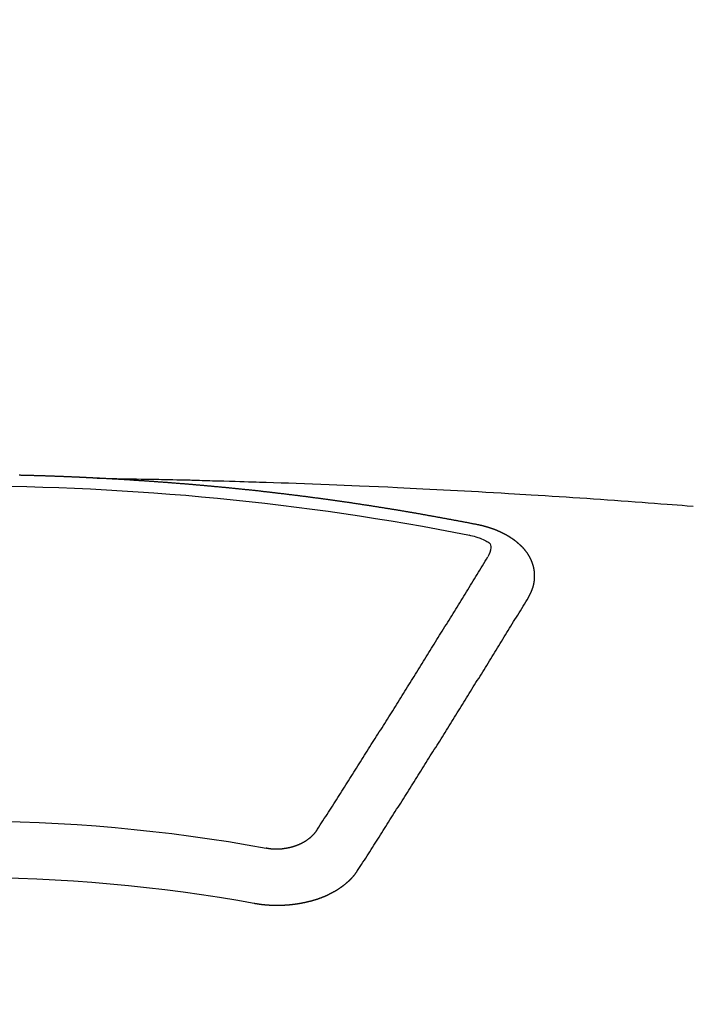
# Model space of a CAD drawing. Extents: x 55896 to 82369, y -25 to 8845.
# Drawn here: x 71479 to 71487, y 7019 to 7031 of the extents above; entities that cross this region are included whole.
import ezdxf

# ---------------------------------------------------------------- set-up
doc = ezdxf.new("R2010")
doc.units = 0
doc.header["$LTSCALE"] = 50
doc.header["$MEASUREMENT"] = 0
doc.layers.get('0').update_dxf_attribs({"linetype": 'CONTINUOUS'})
doc.layers.add('150-機器', color=8, linetype='CONTINUOUS')
doc.layers.add('160-文字', color=254, linetype='CONTINUOUS')
doc.styles.add('KH001', font='txt')
doc.dimstyles.new('KH1xx030', dxfattribs={"dimscale": 30, "dimtxt": 2, "dimasz": 0.6, "dimexe": 0.3, "dimexo": 1.2, "dimgap": 0.5, "dimtad": 3, "dimdec": 1, "dimdsep": 46, "dimlunit": 6, "dimtxsty": 'KH001', "dimblk": 'DOT', "dimcen": 1, "dimdle": 1, "dimclrd": 256, "dimclre": 256, "dimclrt": 256, "dimadec": 0, "dimazin": 0, "dimtfac": 1, "dimtdec": 1, "dimtix": 1, "dimtmove": 2, "dimatfit": 3, "dimldrblk": 'CLOSEDBLANK', "dimfxl": 1, "dimtolj": 1, "dimtzin": 0, "dimlwd": -1, "dimlwe": -1, "dimarcsym": 0})

# ---------------------------------------------------------------- blocks, each defined once
blk = doc.blocks.new('F402_H')
at = {"layer": '150-機器', "color": 13, "linetype": 'Continuous'}
for points in [[(-1.595, -266.136), (-1.673, -266.137), (-1.75, -266.139), (-1.828, -266.14), (-1.905, -266.142), (-1.958, -266.143), (-2.011, -266.144), (-2.064, -266.145), (-2.117, -266.146), (-2.147, -266.146), (-2.178, -266.147), (-2.208, -266.147), (-2.238, -266.148), (-2.269, -266.148), (-2.299, -266.149), (-2.329, -266.149), (-2.359, -266.15), (-2.382, -266.15), (-2.404, -266.151), (-2.427, -266.151), (-2.45, -266.152), (-2.495, -266.153), (-2.541, -266.154), (-2.587, -266.155), (-2.632, -266.156), (-2.655, -266.156), (-2.678, -266.157), (-2.7, -266.157), (-2.723, -266.158), (-2.753, -266.158), (-2.783, -266.159), (-2.814, -266.16), (-2.844, -266.161), (-2.874, -266.162), (-2.905, -266.163), (-2.935, -266.164), (-2.966, -266.165), (-3.034, -266.167), (-3.102, -266.168), (-3.17, -266.17), (-3.238, -266.172), (-3.291, -266.173), (-3.343, -266.175), (-3.396, -266.177), (-3.449, -266.179), (-3.488, -266.18), (-3.527, -266.181), (-3.566, -266.182), (-3.605, -266.183), (-3.694, -266.186), (-3.784, -266.189), (-3.873, -266.192), (-3.963, -266.196), (-4.061, -266.199), (-4.159, -266.203), (-4.258, -266.207), (-4.356, -266.211), (-4.446, -266.214), (-4.537, -266.218), (-4.627, -266.222), (-4.718, -266.226), (-4.831, -266.23), (-4.944, -266.235), (-5.057, -266.24), (-5.171, -266.246), (-5.246, -266.249), (-5.321, -266.253), (-5.397, -266.257), (-5.472, -266.261), (-5.555, -266.265), (-5.637, -266.269), (-5.72, -266.273), (-5.803, -266.277), (-5.886, -266.282), (-5.969, -266.286), (-6.051, -266.291), (-6.134, -266.295), (-6.224, -266.301), (-6.314, -266.306), (-6.404, -266.311), (-6.494, -266.316), (-6.562, -266.32), (-6.629, -266.324), (-6.697, -266.328), (-6.764, -266.332), (-6.847, -266.337), (-6.929, -266.343), (-7.012, -266.348), (-7.095, -266.353), (-7.177, -266.359), (-7.259, -266.364), (-7.341, -266.37), (-7.424, -266.375), (-7.506, -266.381), (-7.588, -266.387), (-7.671, -266.392), (-7.753, -266.398), (-7.835, -266.404), (-7.917, -266.41), (-8, -266.416), (-8.082, -266.422), (-8.156, -266.428), (-8.231, -266.434), (-8.306, -266.439), (-8.38, -266.445), (-8.44, -266.45), (-8.499, -266.454), (-8.559, -266.458), (-8.619, -266.463), (-8.693, -266.469)], [(-6.135, -266.693), (-6.125, -266.691), (-6.116, -266.689), (-6.107, -266.687), (-6.098, -266.685), (-6.089, -266.684), (-6.079, -266.682), (-6.07, -266.68), (-6.061, -266.678), (-6.052, -266.676), (-6.043, -266.674), (-6.033, -266.673), (-6.024, -266.671), (-6.015, -266.669), (-6.006, -266.667), (-5.997, -266.665), (-5.987, -266.664), (-5.979, -266.662), (-5.97, -266.66), (-5.961, -266.658), (-5.951, -266.656), (-5.942, -266.655), (-5.933, -266.653), (-5.924, -266.651), (-5.915, -266.65), (-5.905, -266.649), (-5.896, -266.647), (-5.887, -266.645), (-5.878, -266.643), (-5.868, -266.641), (-5.859, -266.64), (-5.85, -266.638), (-5.841, -266.636), (-5.832, -266.634), (-5.822, -266.633), (-5.813, -266.631), (-5.804, -266.629), (-5.795, -266.627), (-5.785, -266.626), (-5.776, -266.624), (-5.767, -266.622), (-5.758, -266.621), (-5.748, -266.619), (-5.739, -266.617), (-5.73, -266.615), (-5.721, -266.614), (-5.711, -266.612), (-5.702, -266.61), (-5.693, -266.609), (-5.683, -266.607), (-5.674, -266.605), (-5.665, -266.603), (-5.656, -266.602), (-5.646, -266.6), (-5.637, -266.598), (-5.628, -266.597), (-5.619, -266.595), (-5.609, -266.593), (-5.601, -266.592), (-5.592, -266.59), (-5.582, -266.588), (-5.573, -266.587), (-5.564, -266.585), (-5.555, -266.583), (-5.545, -266.582), (-5.536, -266.58), (-5.527, -266.578), (-5.517, -266.577), (-5.508, -266.575), (-5.499, -266.573), (-5.49, -266.572), (-5.48, -266.57), (-5.471, -266.568), (-5.462, -266.567), (-5.452, -266.565), (-5.443, -266.564), (-5.434, -266.562), (-5.424, -266.56), (-5.415, -266.559), (-5.406, -266.557), (-5.397, -266.555), (-5.387, -266.554), (-5.378, -266.552), (-5.369, -266.551), (-5.359, -266.549), (-5.35, -266.547), (-5.341, -266.546), (-5.331, -266.544), (-5.322, -266.543), (-5.313, -266.541), (-5.303, -266.539), (-5.294, -266.538), (-5.285, -266.536), (-5.275, -266.535), (-5.266, -266.533), (-5.257, -266.532), (-5.247, -266.53), (-5.238, -266.528), (-5.229, -266.527), (-5.22, -266.525), (-5.211, -266.524), (-5.202, -266.522), (-5.192, -266.521), (-5.183, -266.519), (-5.174, -266.517), (-5.164, -266.516), (-5.155, -266.514), (-5.146, -266.513), (-5.136, -266.511), (-5.127, -266.51), (-5.118, -266.508), (-5.108, -266.507), (-5.099, -266.505), (-5.089, -266.504), (-5.08, -266.502), (-5.071, -266.501), (-5.061, -266.499), (-5.052, -266.498), (-5.043, -266.496), (-5.033, -266.495), (-5.024, -266.493), (-5.015, -266.492), (-5.005, -266.49), (-4.996, -266.489), (-4.986, -266.487), (-4.977, -266.486), (-4.968, -266.484), (-4.958, -266.483), (-4.949, -266.481), (-4.94, -266.48), (-4.93, -266.478), (-4.921, -266.477), (-4.911, -266.475), (-4.902, -266.474), (-4.893, -266.472), (-4.883, -266.471), (-4.874, -266.469), (-4.864, -266.468), (-4.855, -266.466), (-4.847, -266.465), (-4.837, -266.464), (-4.828, -266.462), (-4.818, -266.461), (-4.809, -266.459), (-4.8, -266.458), (-4.79, -266.456), (-4.781, -266.455), (-4.771, -266.453), (-4.762, -266.452), (-4.753, -266.451), (-4.743, -266.449), (-4.734, -266.448), (-4.724, -266.446), (-4.715, -266.445), (-4.706, -266.444), (-4.696, -266.442), (-4.687, -266.441), (-4.677, -266.439), (-4.668, -266.438), (-4.659, -266.437), (-4.649, -266.435), (-4.64, -266.434), (-4.63, -266.432), (-4.621, -266.431), (-4.611, -266.43), (-4.602, -266.428), (-4.593, -266.427), (-4.583, -266.425), (-4.574, -266.424), (-4.564, -266.423), (-4.555, -266.421), (-4.545, -266.42), (-4.536, -266.419), (-4.527, -266.417), (-4.517, -266.416), (-4.508, -266.415), (-4.498, -266.413), (-4.489, -266.412), (-4.479, -266.411), (-4.471, -266.409), (-4.461, -266.408), (-4.452, -266.407), (-4.443, -266.405), (-4.433, -266.404), (-4.424, -266.403), (-4.414, -266.401), (-4.405, -266.4), (-4.395, -266.399), (-4.386, -266.397), (-4.376, -266.396), (-4.367, -266.395), (-4.357, -266.393), (-4.348, -266.392), (-4.339, -266.391), (-4.329, -266.389), (-4.32, -266.388), (-4.31, -266.387), (-4.301, -266.386), (-4.291, -266.384), (-4.282, -266.383), (-4.272, -266.382), (-4.263, -266.38), (-4.253, -266.379), (-4.244, -266.378), (-4.234, -266.377), (-4.225, -266.375), (-4.215, -266.374), (-4.206, -266.373), (-4.197, -266.372), (-4.187, -266.37), (-4.178, -266.369), (-4.168, -266.368), (-4.159, -266.367), (-4.149, -266.365), (-4.14, -266.364), (-4.13, -266.363), (-4.121, -266.362), (-4.111, -266.36), (-4.102, -266.359), (-4.093, -266.358), (-4.084, -266.357), (-4.074, -266.355), (-4.065, -266.354), (-4.055, -266.353), (-4.046, -266.352), (-4.036, -266.351), (-4.027, -266.349), (-4.017, -266.348), (-4.008, -266.347), (-3.998, -266.346), (-3.989, -266.345), (-3.979, -266.343), (-3.97, -266.342), (-3.96, -266.341), (-3.951, -266.34), (-3.941, -266.339), (-3.932, -266.337), (-3.922, -266.336), (-3.913, -266.335), (-3.903, -266.334), (-3.894, -266.333), (-3.884, -266.332), (-3.875, -266.33), (-3.865, -266.329), (-3.856, -266.328), (-3.846, -266.327), (-3.837, -266.326), (-3.827, -266.325), (-3.817, -266.323), (-3.808, -266.322), (-3.798, -266.321), (-3.789, -266.32), (-3.779, -266.319), (-3.77, -266.318), (-3.76, -266.317), (-3.751, -266.316), (-3.741, -266.314), (-3.732, -266.313), (-3.722, -266.312), (-3.714, -266.311), (-3.704, -266.31), (-3.695, -266.309), (-3.685, -266.308), (-3.676, -266.307), (-3.666, -266.306), (-3.656, -266.304), (-3.647, -266.303), (-3.637, -266.302), (-3.628, -266.301), (-3.618, -266.3), (-3.609, -266.299), (-3.599, -266.298), (-3.59, -266.297), (-3.58, -266.296), (-3.571, -266.295), (-3.561, -266.294), (-3.551, -266.293), (-3.542, -266.291), (-3.532, -266.29), (-3.523, -266.289), (-3.513, -266.288), (-3.504, -266.287), (-3.494, -266.286), (-3.485, -266.285), (-3.475, -266.284), (-3.465, -266.283), (-3.456, -266.282), (-3.446, -266.281), (-3.437, -266.28), (-3.427, -266.279), (-3.418, -266.278), (-3.408, -266.277), (-3.399, -266.276), (-3.389, -266.275), (-3.379, -266.274), (-3.37, -266.273), (-3.36, -266.273), (-3.351, -266.272), (-3.342, -266.271), (-3.333, -266.27), (-3.323, -266.269), (-3.313, -266.268), (-3.304, -266.267), (-3.294, -266.266), (-3.285, -266.265), (-3.275, -266.264), (-3.266, -266.263), (-3.256, -266.262), (-3.246, -266.261), (-3.237, -266.26), (-3.227, -266.259), (-3.218, -266.258), (-3.208, -266.257), (-3.199, -266.256), (-3.189, -266.255), (-3.179, -266.254), (-3.17, -266.253), (-3.16, -266.252), (-3.151, -266.251), (-3.141, -266.25), (-3.131, -266.249), (-3.122, -266.248), (-3.112, -266.248), (-3.103, -266.247), (-3.093, -266.246), (-3.083, -266.245), (-3.074, -266.244), (-3.064, -266.243), (-3.055, -266.242), (-3.045, -266.241), (-3.035, -266.24), (-3.026, -266.239), (-3.016, -266.238), (-3.007, -266.237), (-2.997, -266.237), (-2.987, -266.236), (-2.978, -266.235), (-2.968, -266.234), (-2.96, -266.233), (-2.95, -266.232), (-2.94, -266.231), (-2.931, -266.23), (-2.921, -266.229), (-2.912, -266.229), (-2.902, -266.228), (-2.892, -266.227), (-2.883, -266.226), (-2.873, -266.225), (-2.864, -266.224), (-2.854, -266.223), (-2.844, -266.223), (-2.835, -266.222), (-2.825, -266.221), (-2.815, -266.22), (-2.806, -266.219), (-2.796, -266.218), (-2.787, -266.217), (-2.777, -266.217), (-2.767, -266.216), (-2.758, -266.215), (-2.748, -266.214), (-2.739, -266.213), (-2.729, -266.212), (-2.719, -266.212), (-2.71, -266.211), (-2.7, -266.21), (-2.69, -266.209), (-2.681, -266.208), (-2.671, -266.208), (-2.662, -266.207), (-2.652, -266.206), (-2.642, -266.205), (-2.633, -266.204), (-2.623, -266.204), (-2.613, -266.203), (-2.604, -266.202), (-2.594, -266.201), (-2.585, -266.201), (-2.576, -266.2), (-2.566, -266.199), (-2.557, -266.198), (-2.547, -266.197), (-2.537, -266.197), (-2.528, -266.196), (-2.518, -266.195), (-2.508, -266.194), (-2.499, -266.194), (-2.489, -266.193), (-2.479, -266.192), (-2.47, -266.191), (-2.46, -266.191), (-2.451, -266.19), (-2.441, -266.189), (-2.431, -266.188), (-2.422, -266.188), (-2.412, -266.187), (-2.402, -266.186), (-2.393, -266.186), (-2.383, -266.185), (-2.373, -266.184), (-2.364, -266.183), (-2.354, -266.183), (-2.344, -266.182), (-2.335, -266.181), (-2.325, -266.181), (-2.315, -266.18), (-2.306, -266.179), (-2.296, -266.178), (-2.287, -266.178), (-2.277, -266.177), (-2.267, -266.176), (-2.258, -266.176), (-2.248, -266.175), (-2.238, -266.174), (-2.229, -266.174), (-2.219, -266.173), (-2.21, -266.172), (-2.201, -266.172), (-2.191, -266.171), (-2.181, -266.17), (-2.172, -266.17), (-2.162, -266.169), (-2.152, -266.168), (-2.143, -266.168), (-2.133, -266.167), (-2.123, -266.166), (-2.114, -266.166), (-2.104, -266.165), (-2.094, -266.165), (-2.085, -266.164), (-2.075, -266.163), (-2.065, -266.163), (-2.056, -266.162), (-2.046, -266.161), (-2.036, -266.161), (-2.027, -266.16), (-2.017, -266.16), (-2.007, -266.159), (-1.998, -266.158), (-1.988, -266.158), (-1.978, -266.157), (-1.969, -266.157), (-1.959, -266.156), (-1.949, -266.156), (-1.94, -266.155), (-1.93, -266.154), (-1.92, -266.154), (-1.911, -266.153), (-1.901, -266.153), (-1.891, -266.152), (-1.881, -266.152), (-1.872, -266.151), (-1.862, -266.15), (-1.852, -266.15), (-1.843, -266.149), (-1.834, -266.149), (-1.824, -266.148), (-1.815, -266.148), (-1.805, -266.147), (-1.795, -266.147), (-1.786, -266.146), (-1.776, -266.146), (-1.766, -266.145), (-1.757, -266.145), (-1.747, -266.144), (-1.737, -266.143), (-1.728, -266.143), (-1.718, -266.142), (-1.708, -266.142), (-1.698, -266.141), (-1.689, -266.141), (-1.679, -266.14), (-1.669, -266.14), (-1.66, -266.139), (-1.65, -266.139), (-1.64, -266.138), (-1.631, -266.138), (-1.621, -266.137), (-1.611, -266.137), (-1.602, -266.136)], [(-1.602, -266.136), (-1.595, -266.136), (-1.588, -266.136), (-1.582, -266.135), (-1.575, -266.135), (-1.568, -266.135), (-1.561, -266.134), (-1.555, -266.134), (-1.548, -266.134), (-1.541, -266.133), (-1.535, -266.133), (-1.528, -266.133), (-1.521, -266.132), (-1.515, -266.132), (-1.508, -266.132), (-1.501, -266.131), (-1.495, -266.131), (-1.488, -266.131), (-1.481, -266.13), (-1.475, -266.13), (-1.468, -266.13), (-1.461, -266.129), (-1.455, -266.129), (-1.449, -266.129), (-1.442, -266.128), (-1.435, -266.128), (-1.429, -266.128), (-1.422, -266.127), (-1.415, -266.127), (-1.409, -266.127), (-1.402, -266.126), (-1.395, -266.126), (-1.389, -266.126), (-1.382, -266.125), (-1.375, -266.125), (-1.368, -266.125), (-1.362, -266.124), (-1.355, -266.124), (-1.348, -266.124), (-1.342, -266.124), (-1.335, -266.123), (-1.328, -266.123), (-1.322, -266.123), (-1.315, -266.122), (-1.308, -266.122), (-1.301, -266.122), (-1.295, -266.122), (-1.288, -266.121), (-1.281, -266.121), (-1.275, -266.121), (-1.268, -266.12), (-1.261, -266.12), (-1.255, -266.12), (-1.248, -266.12), (-1.241, -266.119), (-1.235, -266.119), (-1.228, -266.119), (-1.221, -266.118), (-1.214, -266.118), (-1.208, -266.118), (-1.201, -266.118), (-1.194, -266.117), (-1.188, -266.117), (-1.181, -266.117), (-1.174, -266.117), (-1.168, -266.116), (-1.161, -266.116), (-1.154, -266.116), (-1.147, -266.116), (-1.141, -266.115), (-1.134, -266.115), (-1.127, -266.115), (-1.121, -266.115), (-1.114, -266.114), (-1.107, -266.114), (-1.1, -266.114), (-1.094, -266.114), (-1.087, -266.113), (-1.081, -266.113), (-1.075, -266.113), (-1.068, -266.113), (-1.061, -266.112), (-1.055, -266.112), (-1.048, -266.112), (-1.041, -266.112), (-1.034, -266.111), (-1.028, -266.111), (-1.021, -266.111), (-1.014, -266.111), (-1.008, -266.111), (-1.001, -266.11), (-0.994, -266.11), (-0.988, -266.11), (-0.981, -266.11), (-0.974, -266.109), (-0.967, -266.109), (-0.961, -266.109), (-0.954, -266.109), (-0.947, -266.109), (-0.941, -266.108), (-0.934, -266.108), (-0.927, -266.108), (-0.92, -266.108), (-0.914, -266.108), (-0.907, -266.107), (-0.9, -266.107), (-0.894, -266.107), (-0.887, -266.107), (-0.88, -266.107), (-0.874, -266.106), (-0.867, -266.106), (-0.86, -266.106), (-0.853, -266.106), (-0.847, -266.106), (-0.84, -266.105), (-0.833, -266.105), (-0.827, -266.105), (-0.82, -266.105), (-0.813, -266.105), (-0.806, -266.105), (-0.8, -266.104), (-0.793, -266.104), (-0.786, -266.104), (-0.78, -266.104), (-0.773, -266.104), (-0.766, -266.103), (-0.759, -266.103), (-0.753, -266.103), (-0.746, -266.103), (-0.739, -266.103), (-0.733, -266.103), (-0.726, -266.102), (-0.719, -266.102), (-0.713, -266.102), (-0.706, -266.102), (-0.7, -266.102), (-0.693, -266.102), (-0.687, -266.102), (-0.68, -266.101), (-0.673, -266.101), (-0.667, -266.101)], [(-6.73, -267.557), (-6.731, -267.555), (-6.732, -267.553), (-6.733, -267.551), (-6.735, -267.549), (-6.735, -267.546), (-6.736, -267.544), (-6.737, -267.542), (-6.738, -267.54), (-6.74, -267.538), (-6.741, -267.536), (-6.742, -267.534), (-6.743, -267.531), (-6.744, -267.529), (-6.745, -267.527), (-6.747, -267.525), (-6.748, -267.523), (-6.749, -267.521), (-6.75, -267.518), (-6.751, -267.516), (-6.752, -267.514), (-6.753, -267.512), (-6.754, -267.51), (-6.755, -267.508), (-6.756, -267.505), (-6.758, -267.503), (-6.759, -267.501), (-6.76, -267.499), (-6.761, -267.497), (-6.762, -267.494), (-6.763, -267.492), (-6.764, -267.49), (-6.765, -267.488), (-6.765, -267.486), (-6.766, -267.484), (-6.767, -267.481), (-6.768, -267.479), (-6.769, -267.477), (-6.77, -267.475), (-6.771, -267.472), (-6.772, -267.47), (-6.772, -267.468), (-6.773, -267.466), (-6.774, -267.464), (-6.775, -267.461), (-6.776, -267.459), (-6.776, -267.457), (-6.777, -267.455), (-6.778, -267.453), (-6.779, -267.45), (-6.779, -267.448), (-6.78, -267.446), (-6.781, -267.444), (-6.782, -267.441), (-6.782, -267.439), (-6.783, -267.437), (-6.784, -267.435), (-6.784, -267.432), (-6.785, -267.43), (-6.785, -267.428), (-6.786, -267.426), (-6.787, -267.423), (-6.787, -267.421), (-6.788, -267.419), (-6.788, -267.417), (-6.789, -267.414), (-6.79, -267.412), (-6.79, -267.41), (-6.791, -267.408), (-6.791, -267.405), (-6.792, -267.403), (-6.792, -267.402), (-6.793, -267.4), (-6.793, -267.397), (-6.794, -267.395), (-6.794, -267.393), (-6.794, -267.391), (-6.795, -267.388), (-6.795, -267.386), (-6.796, -267.384), (-6.796, -267.382), (-6.797, -267.379), (-6.797, -267.377), (-6.797, -267.375), (-6.798, -267.373), (-6.798, -267.37), (-6.798, -267.368), (-6.799, -267.366), (-6.799, -267.364), (-6.799, -267.361), (-6.8, -267.359), (-6.8, -267.357), (-6.8, -267.355), (-6.8, -267.352), (-6.801, -267.35), (-6.801, -267.348), (-6.801, -267.346), (-6.801, -267.343), (-6.802, -267.341), (-6.802, -267.339), (-6.802, -267.337), (-6.802, -267.334), (-6.802, -267.332), (-6.802, -267.33), (-6.803, -267.328), (-6.803, -267.325), (-6.803, -267.323), (-6.803, -267.321), (-6.803, -267.319), (-6.803, -267.316), (-6.803, -267.314), (-6.803, -267.312), (-6.803, -267.309), (-6.803, -267.307), (-6.803, -267.305), (-6.803, -267.303), (-6.803, -267.3), (-6.803, -267.298), (-6.803, -267.296), (-6.803, -267.294), (-6.803, -267.291), (-6.803, -267.289), (-6.803, -267.287), (-6.803, -267.285), (-6.803, -267.282), (-6.803, -267.28), (-6.803, -267.278), (-6.803, -267.276), (-6.802, -267.273), (-6.802, -267.271), (-6.802, -267.269), (-6.802, -267.267), (-6.802, -267.264), (-6.802, -267.262), (-6.801, -267.26), (-6.801, -267.258), (-6.801, -267.255), (-6.801, -267.253), (-6.801, -267.251), (-6.8, -267.249), (-6.8, -267.246), (-6.8, -267.244), (-6.8, -267.242), (-6.799, -267.24), (-6.799, -267.237), (-6.799, -267.235), (-6.798, -267.233), (-6.798, -267.231), (-6.798, -267.228), (-6.797, -267.226), (-6.797, -267.224), (-6.796, -267.222), (-6.796, -267.219), (-6.796, -267.217), (-6.795, -267.215), (-6.795, -267.213), (-6.794, -267.211), (-6.794, -267.208), (-6.793, -267.206), (-6.793, -267.204), (-6.793, -267.202), (-6.792, -267.199), (-6.792, -267.197), (-6.791, -267.195), (-6.791, -267.193), (-6.79, -267.191), (-6.789, -267.188), (-6.789, -267.186), (-6.788, -267.184), (-6.788, -267.182), (-6.787, -267.179), (-6.787, -267.177), (-6.786, -267.175), (-6.785, -267.173), (-6.785, -267.171), (-6.784, -267.168), (-6.783, -267.166), (-6.783, -267.164), (-6.782, -267.162), (-6.781, -267.16), (-6.781, -267.157), (-6.78, -267.155), (-6.779, -267.153), (-6.778, -267.151), (-6.778, -267.149), (-6.777, -267.147), (-6.776, -267.144), (-6.775, -267.142), (-6.775, -267.14), (-6.774, -267.138), (-6.773, -267.136), (-6.772, -267.133), (-6.771, -267.131), (-6.77, -267.129), (-6.77, -267.127), (-6.769, -267.125), (-6.768, -267.123), (-6.767, -267.12), (-6.766, -267.118), (-6.765, -267.116), (-6.764, -267.114), (-6.763, -267.112), (-6.762, -267.11), (-6.761, -267.108), (-6.76, -267.105), (-6.759, -267.103), (-6.758, -267.101), (-6.757, -267.099), (-6.756, -267.097), (-6.755, -267.095), (-6.754, -267.093), (-6.753, -267.091), (-6.752, -267.088), (-6.751, -267.086), (-6.75, -267.084), (-6.749, -267.082), (-6.748, -267.08), (-6.747, -267.078), (-6.745, -267.076), (-6.744, -267.074), (-6.743, -267.072), (-6.742, -267.07), (-6.741, -267.067), (-6.74, -267.065), (-6.738, -267.063), (-6.737, -267.061), (-6.736, -267.059), (-6.735, -267.057), (-6.734, -267.055), (-6.733, -267.053), (-6.732, -267.051), (-6.731, -267.049), (-6.729, -267.047), (-6.728, -267.045), (-6.727, -267.043), (-6.725, -267.041), (-6.724, -267.039), (-6.723, -267.037), (-6.721, -267.034), (-6.72, -267.032), (-6.718, -267.03), (-6.717, -267.028), (-6.716, -267.026), (-6.714, -267.025), (-6.713, -267.023), (-6.711, -267.021), (-6.71, -267.019), (-6.708, -267.017), (-6.707, -267.015), (-6.705, -267.013), (-6.704, -267.011), (-6.702, -267.009), (-6.701, -267.007), (-6.699, -267.005), (-6.698, -267.003), (-6.696, -267.002), (-6.695, -267), (-6.693, -266.998), (-6.692, -266.996), (-6.69, -266.994), (-6.688, -266.992), (-6.687, -266.99), (-6.685, -266.988), (-6.683, -266.986), (-6.682, -266.984), (-6.68, -266.982), (-6.678, -266.98), (-6.677, -266.978), (-6.675, -266.976), (-6.673, -266.974), (-6.672, -266.972), (-6.67, -266.971), (-6.668, -266.969), (-6.666, -266.967), (-6.665, -266.965), (-6.663, -266.963), (-6.661, -266.961), (-6.659, -266.959), (-6.658, -266.957), (-6.656, -266.956), (-6.654, -266.954), (-6.652, -266.952), (-6.65, -266.95), (-6.648, -266.948), (-6.647, -266.946), (-6.645, -266.944), (-6.643, -266.943), (-6.641, -266.941), (-6.639, -266.939), (-6.637, -266.937), (-6.635, -266.935), (-6.633, -266.933), (-6.631, -266.932), (-6.629, -266.93), (-6.627, -266.928), (-6.625, -266.926), (-6.623, -266.924), (-6.621, -266.923), (-6.619, -266.921), (-6.617, -266.919), (-6.615, -266.917), (-6.613, -266.916), (-6.611, -266.914), (-6.609, -266.912), (-6.607, -266.91), (-6.605, -266.909), (-6.603, -266.907), (-6.601, -266.905), (-6.599, -266.903), (-6.597, -266.902), (-6.595, -266.9), (-6.593, -266.898), (-6.591, -266.897), (-6.588, -266.895), (-6.586, -266.893), (-6.584, -266.891), (-6.582, -266.89), (-6.58, -266.888), (-6.578, -266.886), (-6.575, -266.885), (-6.573, -266.883), (-6.571, -266.881), (-6.569, -266.88), (-6.567, -266.878), (-6.564, -266.876), (-6.562, -266.875), (-6.56, -266.873), (-6.558, -266.871), (-6.555, -266.87), (-6.553, -266.868), (-6.551, -266.867), (-6.549, -266.865), (-6.546, -266.863), (-6.544, -266.862), (-6.542, -266.86), (-6.539, -266.859), (-6.537, -266.857), (-6.535, -266.855), (-6.532, -266.854), (-6.53, -266.852), (-6.528, -266.851), (-6.525, -266.849), (-6.523, -266.848), (-6.521, -266.846), (-6.518, -266.844), (-6.516, -266.843), (-6.513, -266.841), (-6.511, -266.84), (-6.509, -266.838), (-6.506, -266.837), (-6.504, -266.835), (-6.501, -266.834), (-6.499, -266.832), (-6.496, -266.831), (-6.494, -266.829), (-6.491, -266.828), (-6.489, -266.826), (-6.486, -266.825), (-6.484, -266.823), (-6.481, -266.822), (-6.479, -266.821), (-6.476, -266.819), (-6.474, -266.818), (-6.471, -266.816), (-6.469, -266.815), (-6.466, -266.813), (-6.464, -266.812), (-6.461, -266.81), (-6.458, -266.809), (-6.456, -266.808), (-6.453, -266.806), (-6.451, -266.805), (-6.448, -266.803), (-6.446, -266.802), (-6.443, -266.801), (-6.44, -266.799), (-6.438, -266.798), (-6.435, -266.797), (-6.432, -266.795), (-6.43, -266.794), (-6.427, -266.793), (-6.424, -266.791), (-6.422, -266.79), (-6.419, -266.789), (-6.416, -266.787), (-6.414, -266.786), (-6.411, -266.785), (-6.408, -266.783), (-6.406, -266.782), (-6.403, -266.781), (-6.4, -266.78), (-6.397, -266.778), (-6.395, -266.777), (-6.392, -266.776), (-6.389, -266.774), (-6.386, -266.773), (-6.384, -266.772), (-6.381, -266.771), (-6.378, -266.77), (-6.375, -266.768), (-6.372, -266.767), (-6.37, -266.766), (-6.367, -266.765), (-6.364, -266.763), (-6.361, -266.762), (-6.358, -266.761), (-6.357, -266.76), (-6.354, -266.759), (-6.351, -266.758), (-6.348, -266.756), (-6.345, -266.755), (-6.342, -266.754), (-6.339, -266.753), (-6.337, -266.752), (-6.334, -266.751), (-6.331, -266.75), (-6.328, -266.748), (-6.325, -266.747), (-6.322, -266.746), (-6.319, -266.745), (-6.316, -266.744), (-6.313, -266.743), (-6.31, -266.742), (-6.308, -266.741), (-6.305, -266.74), (-6.302, -266.739), (-6.299, -266.738), (-6.296, -266.737), (-6.293, -266.736), (-6.29, -266.735), (-6.287, -266.734), (-6.284, -266.733), (-6.281, -266.731), (-6.278, -266.73), (-6.275, -266.729), (-6.272, -266.729), (-6.269, -266.728), (-6.266, -266.727), (-6.263, -266.726), (-6.26, -266.725), (-6.257, -266.724), (-6.254, -266.723), (-6.251, -266.722), (-6.248, -266.721), (-6.245, -266.72), (-6.242, -266.719), (-6.238, -266.718), (-6.235, -266.717), (-6.232, -266.716), (-6.229, -266.716), (-6.226, -266.715), (-6.223, -266.714), (-6.22, -266.713), (-6.217, -266.712), (-6.214, -266.711), (-6.211, -266.711), (-6.207, -266.71), (-6.204, -266.709), (-6.201, -266.708), (-6.198, -266.707), (-6.195, -266.707), (-6.192, -266.706), (-6.189, -266.705), (-6.185, -266.704), (-6.182, -266.704), (-6.179, -266.703), (-6.176, -266.702), (-6.173, -266.701), (-6.17, -266.701), (-6.166, -266.7), (-6.163, -266.699), (-6.16, -266.698), (-6.157, -266.698), (-6.154, -266.697), (-6.15, -266.696), (-6.147, -266.695), (-6.144, -266.695), (-6.141, -266.694), (-6.138, -266.693), (-6.135, -266.693)], [(-6.021, -266.811), (-6.041, -266.817), (-6.062, -266.822), (-6.083, -266.827), (-6.103, -266.833), (-6.116, -266.837), (-6.129, -266.841), (-6.141, -266.845), (-6.154, -266.85), (-6.172, -266.857), (-6.189, -266.866), (-6.206, -266.874), (-6.224, -266.883), (-6.235, -266.888), (-6.247, -266.894), (-6.257, -266.9), (-6.266, -266.908), (-6.273, -266.919), (-6.278, -266.933), (-6.281, -266.948), (-6.282, -266.963), (-6.278, -266.992), (-6.27, -267.02), (-6.259, -267.047), (-6.246, -267.073)], [(-4.218, -270.316), (-4.234, -270.291), (-4.251, -270.266), (-4.267, -270.241), (-4.283, -270.216), (-4.299, -270.191), (-4.315, -270.166), (-4.331, -270.141), (-4.347, -270.116), (-4.363, -270.091), (-4.379, -270.066), (-4.395, -270.041), (-4.411, -270.016), (-4.427, -269.991), (-4.443, -269.966), (-4.459, -269.941), (-4.474, -269.916), (-4.49, -269.891), (-4.506, -269.865), (-4.522, -269.84), (-4.538, -269.815), (-4.554, -269.79), (-4.57, -269.765), (-4.586, -269.739), (-4.602, -269.714), (-4.618, -269.689), (-4.634, -269.665), (-4.65, -269.639), (-4.666, -269.614), (-4.682, -269.589), (-4.698, -269.563), (-4.714, -269.538), (-4.73, -269.513), (-4.746, -269.488), (-4.762, -269.462), (-4.778, -269.437), (-4.794, -269.412), (-4.81, -269.386), (-4.826, -269.361), (-4.842, -269.335), (-4.858, -269.31), (-4.874, -269.286), (-4.89, -269.26), (-4.906, -269.235), (-4.922, -269.209), (-4.938, -269.184), (-4.954, -269.159), (-4.97, -269.133), (-4.986, -269.108), (-5.002, -269.082), (-5.018, -269.057), (-5.034, -269.031), (-5.05, -269.006), (-5.066, -268.98), (-5.082, -268.955), (-5.098, -268.929), (-5.114, -268.905), (-5.13, -268.879), (-5.146, -268.854), (-5.162, -268.828), (-5.178, -268.802), (-5.194, -268.777), (-5.21, -268.751), (-5.226, -268.726), (-5.241, -268.7), (-5.257, -268.674), (-5.273, -268.649), (-5.289, -268.623), (-5.305, -268.598), (-5.321, -268.572), (-5.337, -268.546), (-5.353, -268.522), (-5.369, -268.496), (-5.385, -268.47), (-5.401, -268.445), (-5.417, -268.419), (-5.433, -268.393), (-5.449, -268.367), (-5.465, -268.342), (-5.481, -268.316), (-5.497, -268.29), (-5.513, -268.264), (-5.529, -268.239), (-5.545, -268.213), (-5.561, -268.187), (-5.577, -268.161), (-5.593, -268.136), (-5.608, -268.111), (-5.624, -268.085), (-5.64, -268.059), (-5.656, -268.033), (-5.672, -268.007), (-5.688, -267.981), (-5.704, -267.956), (-5.72, -267.93), (-5.736, -267.904), (-5.752, -267.878), (-5.768, -267.852), (-5.784, -267.826), (-5.8, -267.8), (-5.816, -267.775), (-5.832, -267.749), (-5.848, -267.723), (-5.864, -267.697), (-5.88, -267.672), (-5.896, -267.646), (-5.912, -267.62), (-5.928, -267.594), (-5.944, -267.568), (-5.96, -267.542), (-5.976, -267.516), (-5.991, -267.49), (-6.007, -267.464), (-6.023, -267.437), (-6.039, -267.411), (-6.055, -267.386), (-6.071, -267.36), (-6.087, -267.334), (-6.103, -267.308), (-6.119, -267.282), (-6.135, -267.256), (-6.151, -267.23), (-6.166, -267.204), (-6.182, -267.178), (-6.198, -267.151), (-6.214, -267.125), (-6.23, -267.099), (-6.246, -267.073)], [(-4.695, -270.81), (-4.711, -270.786), (-4.727, -270.761), (-4.743, -270.736), (-4.759, -270.711), (-4.776, -270.686), (-4.792, -270.661), (-4.808, -270.635), (-4.824, -270.61), (-4.84, -270.585), (-4.855, -270.56), (-4.871, -270.535), (-4.887, -270.509), (-4.903, -270.484), (-4.919, -270.459), (-4.935, -270.434), (-4.951, -270.41), (-4.968, -270.384), (-4.984, -270.359), (-5, -270.334), (-5.016, -270.308), (-5.032, -270.283), (-5.048, -270.258), (-5.064, -270.232), (-5.08, -270.207), (-5.096, -270.182), (-5.112, -270.156), (-5.128, -270.131), (-5.144, -270.106), (-5.16, -270.08), (-5.177, -270.055), (-5.193, -270.031), (-5.209, -270.005), (-5.225, -269.98), (-5.24, -269.954), (-5.256, -269.929), (-5.272, -269.904), (-5.288, -269.878), (-5.304, -269.853), (-5.32, -269.827), (-5.336, -269.802), (-5.352, -269.776), (-5.368, -269.751), (-5.385, -269.725), (-5.401, -269.7), (-5.417, -269.674), (-5.433, -269.65), (-5.449, -269.624), (-5.465, -269.599), (-5.481, -269.573), (-5.497, -269.548), (-5.513, -269.522), (-5.529, -269.496), (-5.545, -269.471), (-5.561, -269.445), (-5.577, -269.42), (-5.593, -269.394), (-5.608, -269.368), (-5.625, -269.343), (-5.641, -269.317), (-5.657, -269.291), (-5.673, -269.267), (-5.689, -269.241), (-5.705, -269.215), (-5.721, -269.19), (-5.737, -269.164), (-5.753, -269.138), (-5.769, -269.113), (-5.785, -269.087), (-5.801, -269.061), (-5.817, -269.035), (-5.833, -269.01), (-5.849, -268.984), (-5.865, -268.958), (-5.881, -268.932), (-5.898, -268.908), (-5.914, -268.882), (-5.93, -268.856), (-5.946, -268.83), (-5.962, -268.804), (-5.978, -268.778), (-5.993, -268.753), (-6.009, -268.727), (-6.025, -268.701), (-6.041, -268.675), (-6.057, -268.649), (-6.073, -268.623), (-6.089, -268.597), (-6.105, -268.571), (-6.121, -268.546), (-6.137, -268.521), (-6.153, -268.495), (-6.169, -268.469), (-6.185, -268.443), (-6.202, -268.417), (-6.218, -268.391), (-6.234, -268.365), (-6.25, -268.339), (-6.266, -268.313), (-6.282, -268.287), (-6.298, -268.261), (-6.314, -268.235), (-6.33, -268.209), (-6.346, -268.183), (-6.361, -268.157), (-6.377, -268.132), (-6.393, -268.106), (-6.409, -268.08), (-6.425, -268.053), (-6.441, -268.027), (-6.457, -268.001), (-6.473, -267.975), (-6.489, -267.949), (-6.505, -267.923), (-6.521, -267.897), (-6.537, -267.871), (-6.553, -267.844), (-6.569, -267.818), (-6.586, -267.792), (-6.602, -267.767), (-6.618, -267.741), (-6.634, -267.715), (-6.65, -267.688), (-6.666, -267.662), (-6.682, -267.636), (-6.698, -267.61), (-6.714, -267.583), (-6.73, -267.557)], [(-3.605, -270.541), (-3.609, -270.541), (-3.613, -270.542), (-3.616, -270.543), (-3.62, -270.543), (-3.624, -270.544), (-3.628, -270.544), (-3.631, -270.545), (-3.635, -270.546), (-3.639, -270.546), (-3.642, -270.546), (-3.646, -270.547), (-3.65, -270.547), (-3.654, -270.548), (-3.658, -270.548), (-3.661, -270.549), (-3.665, -270.549), (-3.669, -270.549), (-3.673, -270.55), (-3.677, -270.55), (-3.68, -270.55), (-3.684, -270.55), (-3.688, -270.551), (-3.692, -270.551), (-3.696, -270.551), (-3.7, -270.551), (-3.704, -270.551), (-3.707, -270.551), (-3.711, -270.552), (-3.715, -270.552), (-3.719, -270.552), (-3.722, -270.552), (-3.726, -270.552), (-3.73, -270.552), (-3.733, -270.552), (-3.737, -270.552), (-3.741, -270.552), (-3.745, -270.552), (-3.749, -270.552), (-3.753, -270.551), (-3.757, -270.551), (-3.761, -270.551), (-3.764, -270.551), (-3.768, -270.551), (-3.772, -270.551), (-3.776, -270.55), (-3.78, -270.55), (-3.784, -270.55), (-3.788, -270.549), (-3.791, -270.549), (-3.795, -270.549), (-3.799, -270.548), (-3.803, -270.548), (-3.807, -270.548), (-3.811, -270.547), (-3.815, -270.547), (-3.818, -270.546), (-3.822, -270.546), (-3.826, -270.545), (-3.83, -270.545), (-3.834, -270.544), (-3.838, -270.544), (-3.841, -270.543), (-3.845, -270.542), (-3.849, -270.542), (-3.853, -270.541), (-3.857, -270.54), (-3.86, -270.54), (-3.864, -270.539), (-3.868, -270.538), (-3.872, -270.537), (-3.875, -270.537), (-3.879, -270.536), (-3.883, -270.535), (-3.887, -270.534), (-3.89, -270.533), (-3.894, -270.532), (-3.898, -270.532), (-3.902, -270.531), (-3.905, -270.53), (-3.909, -270.529), (-3.913, -270.528), (-3.916, -270.527), (-3.92, -270.526), (-3.924, -270.525), (-3.927, -270.524), (-3.931, -270.523), (-3.934, -270.521), (-3.938, -270.52), (-3.942, -270.519), (-3.945, -270.518), (-3.949, -270.517), (-3.952, -270.516), (-3.956, -270.514), (-3.96, -270.513), (-3.963, -270.512), (-3.967, -270.51), (-3.97, -270.509), (-3.974, -270.508), (-3.977, -270.506), (-3.981, -270.505), (-3.984, -270.504), (-3.988, -270.502), (-3.991, -270.501), (-3.994, -270.499), (-3.998, -270.498), (-4.001, -270.496), (-4.005, -270.495), (-4.008, -270.493), (-4.011, -270.492), (-4.015, -270.49), (-4.018, -270.489), (-4.022, -270.487), (-4.025, -270.485), (-4.028, -270.484), (-4.031, -270.482), (-4.035, -270.48), (-4.038, -270.479), (-4.041, -270.477), (-4.044, -270.475), (-4.048, -270.473), (-4.051, -270.472), (-4.054, -270.47), (-4.057, -270.468), (-4.06, -270.466), (-4.063, -270.464), (-4.066, -270.462), (-4.069, -270.461), (-4.073, -270.459), (-4.076, -270.457), (-4.079, -270.455), (-4.082, -270.453), (-4.085, -270.451), (-4.088, -270.449), (-4.091, -270.447), (-4.093, -270.445), (-4.096, -270.443), (-4.098, -270.441), (-4.101, -270.439), (-4.104, -270.437), (-4.107, -270.435), (-4.11, -270.433), (-4.112, -270.431), (-4.115, -270.429), (-4.118, -270.427), (-4.121, -270.424), (-4.123, -270.422), (-4.126, -270.42), (-4.129, -270.418), (-4.131, -270.417), (-4.134, -270.415), (-4.136, -270.412), (-4.139, -270.41), (-4.142, -270.408), (-4.144, -270.406), (-4.147, -270.403), (-4.149, -270.401), (-4.152, -270.399), (-4.154, -270.397), (-4.156, -270.394), (-4.159, -270.392), (-4.161, -270.39), (-4.163, -270.387), (-4.166, -270.385), (-4.168, -270.383), (-4.17, -270.38), (-4.172, -270.378), (-4.175, -270.376), (-4.177, -270.373), (-4.179, -270.371), (-4.181, -270.368), (-4.183, -270.366), (-4.185, -270.364), (-4.187, -270.361), (-4.189, -270.359), (-4.191, -270.356), (-4.193, -270.354), (-4.195, -270.351), (-4.197, -270.349), (-4.199, -270.347), (-4.2, -270.344), (-4.202, -270.342), (-4.204, -270.339), (-4.206, -270.337), (-4.207, -270.334), (-4.209, -270.332), (-4.211, -270.329), (-4.212, -270.327), (-4.214, -270.324), (-4.215, -270.321), (-4.217, -270.319), (-4.218, -270.316)], [(-3.464, -271.199), (-3.467, -271.2), (-3.471, -271.201), (-3.474, -271.201), (-3.478, -271.202), (-3.481, -271.202), (-3.485, -271.203), (-3.488, -271.203), (-3.491, -271.204), (-3.495, -271.204), (-3.498, -271.205), (-3.502, -271.206), (-3.505, -271.206), (-3.509, -271.207), (-3.512, -271.207), (-3.516, -271.208), (-3.519, -271.208), (-3.523, -271.209), (-3.526, -271.209), (-3.53, -271.21), (-3.533, -271.21), (-3.537, -271.211), (-3.54, -271.211), (-3.544, -271.212), (-3.547, -271.212), (-3.551, -271.213), (-3.554, -271.213), (-3.558, -271.213), (-3.561, -271.214), (-3.565, -271.214), (-3.568, -271.215), (-3.572, -271.215), (-3.575, -271.215), (-3.579, -271.216), (-3.582, -271.216), (-3.586, -271.216), (-3.589, -271.217), (-3.593, -271.217), (-3.597, -271.217), (-3.6, -271.218), (-3.604, -271.218), (-3.607, -271.218), (-3.611, -271.219), (-3.614, -271.219), (-3.618, -271.219), (-3.621, -271.219), (-3.625, -271.22), (-3.629, -271.22), (-3.632, -271.22), (-3.636, -271.22), (-3.639, -271.22), (-3.643, -271.221), (-3.646, -271.221), (-3.65, -271.221), (-3.654, -271.221), (-3.657, -271.221), (-3.661, -271.222), (-3.664, -271.222), (-3.668, -271.222), (-3.672, -271.222), (-3.675, -271.222), (-3.679, -271.222), (-3.682, -271.222), (-3.686, -271.223), (-3.69, -271.223), (-3.693, -271.223), (-3.697, -271.223), (-3.7, -271.223), (-3.704, -271.223), (-3.707, -271.223), (-3.711, -271.223), (-3.715, -271.223), (-3.718, -271.223), (-3.721, -271.223), (-3.724, -271.223), (-3.728, -271.223), (-3.732, -271.223), (-3.735, -271.223), (-3.739, -271.223), (-3.743, -271.223), (-3.746, -271.223), (-3.75, -271.223), (-3.753, -271.223), (-3.757, -271.223), (-3.761, -271.223), (-3.764, -271.223), (-3.768, -271.223), (-3.771, -271.223), (-3.775, -271.223), (-3.779, -271.223), (-3.782, -271.223), (-3.786, -271.222), (-3.789, -271.222), (-3.793, -271.222), (-3.797, -271.222), (-3.8, -271.222), (-3.804, -271.222), (-3.807, -271.222), (-3.811, -271.222), (-3.815, -271.221), (-3.818, -271.221), (-3.822, -271.221), (-3.825, -271.221), (-3.829, -271.221), (-3.833, -271.22), (-3.836, -271.22), (-3.84, -271.22), (-3.843, -271.22), (-3.847, -271.219), (-3.851, -271.219), (-3.854, -271.219), (-3.858, -271.219), (-3.861, -271.218), (-3.865, -271.218), (-3.868, -271.218), (-3.872, -271.218), (-3.876, -271.217), (-3.879, -271.217), (-3.883, -271.217), (-3.886, -271.216), (-3.89, -271.216), (-3.894, -271.216), (-3.897, -271.215), (-3.901, -271.215), (-3.904, -271.214), (-3.908, -271.214), (-3.911, -271.214), (-3.915, -271.213), (-3.919, -271.213), (-3.922, -271.212), (-3.926, -271.212), (-3.929, -271.212), (-3.933, -271.211), (-3.936, -271.211), (-3.94, -271.21), (-3.943, -271.21), (-3.947, -271.209), (-3.951, -271.209), (-3.954, -271.208), (-3.958, -271.208), (-3.961, -271.207), (-3.965, -271.207), (-3.968, -271.206), (-3.972, -271.206), (-3.975, -271.205), (-3.979, -271.205), (-3.982, -271.204), (-3.986, -271.204), (-3.989, -271.203), (-3.993, -271.203), (-3.996, -271.202), (-4, -271.201), (-4.003, -271.201), (-4.007, -271.2), (-4.01, -271.2), (-4.014, -271.199), (-4.017, -271.198), (-4.021, -271.198), (-4.024, -271.197), (-4.028, -271.197), (-4.031, -271.196), (-4.035, -271.195), (-4.038, -271.195), (-4.042, -271.194), (-4.045, -271.193), (-4.049, -271.192), (-4.052, -271.192), (-4.056, -271.191), (-4.059, -271.19), (-4.063, -271.19), (-4.066, -271.189), (-4.07, -271.188), (-4.073, -271.187), (-4.076, -271.187), (-4.08, -271.186), (-4.083, -271.185), (-4.087, -271.184), (-4.09, -271.184), (-4.094, -271.183), (-4.097, -271.182), (-4.099, -271.181), (-4.103, -271.18), (-4.106, -271.179), (-4.11, -271.179), (-4.113, -271.178), (-4.116, -271.177), (-4.12, -271.176), (-4.123, -271.175), (-4.126, -271.174), (-4.13, -271.173), (-4.133, -271.173), (-4.137, -271.172), (-4.14, -271.172), (-4.143, -271.171), (-4.147, -271.17), (-4.15, -271.169), (-4.153, -271.168), (-4.157, -271.167), (-4.16, -271.166), (-4.163, -271.165), (-4.167, -271.164), (-4.17, -271.163), (-4.173, -271.162), (-4.176, -271.161), (-4.18, -271.16), (-4.183, -271.159), (-4.186, -271.158), (-4.19, -271.157), (-4.193, -271.156), (-4.196, -271.155), (-4.199, -271.154), (-4.203, -271.153), (-4.206, -271.152), (-4.209, -271.151), (-4.212, -271.15), (-4.216, -271.149), (-4.219, -271.148), (-4.222, -271.147), (-4.225, -271.145), (-4.228, -271.144), (-4.232, -271.143), (-4.235, -271.142), (-4.238, -271.141), (-4.241, -271.14), (-4.244, -271.139), (-4.247, -271.137), (-4.251, -271.136), (-4.254, -271.135), (-4.257, -271.134), (-4.26, -271.133), (-4.263, -271.131), (-4.266, -271.13), (-4.269, -271.129), (-4.272, -271.128), (-4.276, -271.127), (-4.279, -271.125), (-4.282, -271.124), (-4.285, -271.123), (-4.288, -271.122), (-4.291, -271.12), (-4.294, -271.119), (-4.297, -271.118), (-4.3, -271.117), (-4.303, -271.115), (-4.306, -271.114), (-4.309, -271.113), (-4.312, -271.111), (-4.315, -271.11), (-4.318, -271.109), (-4.321, -271.107), (-4.324, -271.106), (-4.327, -271.105), (-4.33, -271.103), (-4.333, -271.102), (-4.336, -271.101), (-4.339, -271.099), (-4.342, -271.098), (-4.345, -271.096), (-4.348, -271.095), (-4.351, -271.094), (-4.354, -271.092), (-4.357, -271.091), (-4.36, -271.089), (-4.362, -271.088), (-4.365, -271.087), (-4.368, -271.085), (-4.371, -271.084), (-4.374, -271.082), (-4.377, -271.081), (-4.38, -271.079), (-4.382, -271.078), (-4.385, -271.076), (-4.388, -271.075), (-4.391, -271.073), (-4.394, -271.072), (-4.397, -271.07), (-4.399, -271.069), (-4.402, -271.067), (-4.405, -271.066), (-4.408, -271.064), (-4.41, -271.063), (-4.413, -271.061), (-4.416, -271.06), (-4.419, -271.058), (-4.421, -271.057), (-4.424, -271.055), (-4.427, -271.054), (-4.43, -271.052), (-4.432, -271.05), (-4.435, -271.049), (-4.438, -271.047), (-4.44, -271.046), (-4.443, -271.044), (-4.446, -271.042), (-4.448, -271.041), (-4.451, -271.039), (-4.453, -271.038), (-4.456, -271.036), (-4.459, -271.034), (-4.461, -271.033), (-4.464, -271.031), (-4.466, -271.029), (-4.469, -271.028), (-4.472, -271.026), (-4.474, -271.024), (-4.476, -271.023), (-4.478, -271.021), (-4.481, -271.019), (-4.483, -271.018), (-4.486, -271.016), (-4.488, -271.014), (-4.491, -271.013), (-4.493, -271.011), (-4.496, -271.009), (-4.498, -271.007), (-4.501, -271.006), (-4.503, -271.004), (-4.506, -271.002), (-4.508, -271), (-4.51, -270.999), (-4.513, -270.997), (-4.515, -270.995), (-4.518, -270.993), (-4.52, -270.992), (-4.522, -270.99), (-4.525, -270.988), (-4.527, -270.986), (-4.529, -270.985), (-4.532, -270.983), (-4.534, -270.981), (-4.536, -270.979), (-4.539, -270.977), (-4.541, -270.976), (-4.543, -270.974), (-4.546, -270.972), (-4.548, -270.97), (-4.55, -270.968), (-4.552, -270.966), (-4.555, -270.965), (-4.557, -270.963), (-4.559, -270.961), (-4.561, -270.959), (-4.563, -270.957), (-4.566, -270.955), (-4.568, -270.953), (-4.57, -270.952), (-4.572, -270.95), (-4.574, -270.948), (-4.576, -270.946), (-4.579, -270.944), (-4.581, -270.942), (-4.583, -270.94), (-4.585, -270.938), (-4.587, -270.936), (-4.589, -270.935), (-4.591, -270.933), (-4.593, -270.931), (-4.595, -270.929), (-4.597, -270.927), (-4.599, -270.925), (-4.601, -270.923), (-4.603, -270.921), (-4.605, -270.919), (-4.607, -270.917), (-4.609, -270.915), (-4.611, -270.913), (-4.613, -270.911), (-4.615, -270.909), (-4.617, -270.907), (-4.619, -270.905), (-4.621, -270.903), (-4.623, -270.901), (-4.625, -270.899), (-4.627, -270.897), (-4.629, -270.896), (-4.63, -270.894), (-4.632, -270.892), (-4.634, -270.889), (-4.636, -270.887), (-4.638, -270.885), (-4.64, -270.883), (-4.641, -270.881), (-4.643, -270.879), (-4.645, -270.877), (-4.647, -270.875), (-4.648, -270.873), (-4.65, -270.871), (-4.652, -270.869), (-4.654, -270.867), (-4.655, -270.865), (-4.657, -270.863), (-4.659, -270.861), (-4.66, -270.859), (-4.662, -270.857), (-4.663, -270.855), (-4.665, -270.853), (-4.667, -270.851), (-4.668, -270.848), (-4.67, -270.846), (-4.671, -270.844), (-4.673, -270.842), (-4.674, -270.84), (-4.676, -270.838), (-4.677, -270.836), (-4.679, -270.834), (-4.68, -270.832), (-4.682, -270.83), (-4.683, -270.827), (-4.685, -270.825), (-4.686, -270.823), (-4.688, -270.821), (-4.689, -270.819), (-4.691, -270.817), (-4.692, -270.815), (-4.694, -270.813), (-4.695, -270.81)]]:
    blk.add_lwpolyline(points, dxfattribs=at)
for centre, radius, start, end in [((0, -297.518), 31.291, 78.8896, 101.1104), ((0, -290.362), 20.146, 79.6922, 100.3078), ((0, -290.362), 19.474, 79.6922, 100.3078)]:
    blk.add_arc(centre, radius, start, end, dxfattribs=at)
blk = doc.blocks.new('_ClosedBlank')
at = {"color": 0, "linetype": 'ByBlock', "lineweight": -2}
for p, q in [((-1, 0.16667), (0, 0)), ((-1, 0.16667), (-1, -0.16667)), ((0, 0), (-1, -0.16667))]:
    blk.add_line(p, q, dxfattribs=at)
blk = doc.blocks.new('_Dot')
at = {"color": 0, "linetype": 'ByBlock', "lineweight": -2}
blk.add_line((-0.5, 0), (-1, 0), dxfattribs=at)
at = {"color": 0, "linetype": 'ByBlock', "const_width": 0.5}
blk.add_lwpolyline([(-0.25, 0, 1), (0.25, 0, 1)], format="xyb", close=True, dxfattribs=at)

msp = doc.modelspace()

# ---------------------------------------------------------------- linework, layer by layer
at = {"layer": '150-機器', "color": 13}
for radius in [90.5, 80.5]:
    msp.add_circle((71478.028, 7086.567), radius, dxfattribs=at)

# ---------------------------------------------------------------- block references
at = {"layer": '150-機器', "xscale": -1}
msp.add_blockref('F402_H', (71478.043, 7291.777), dxfattribs=at)

# ---------------------------------------------------------------- leaders
at = {"layer": '160-文字'}
msp.add_leader([(71601.734, 7295.258), (71094.397, 5633.798)], dimstyle='KH1xx030', override={"dimgap": 0.5, "dimtad": 1}, dxfattribs=at)

doc.saveas('drawing.dxf')
